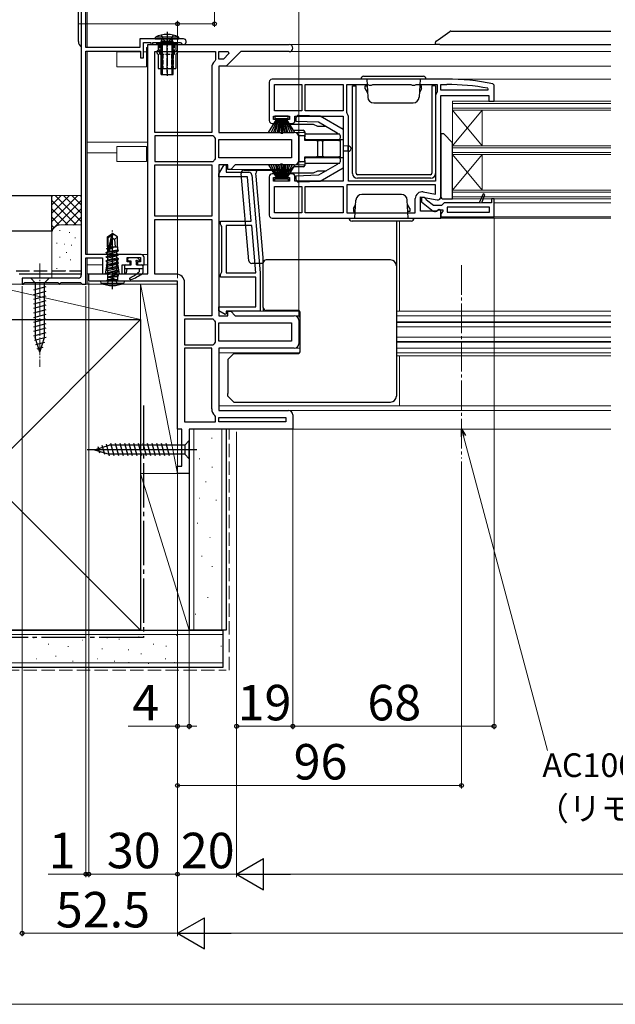
# Model space of a CAD drawing. Extents: x 0 to 1050, y 0 to 1564.
# Drawn here: x 215 to 416, y 0 to 333 of the extents above; entities that cross this region are included whole.
import ezdxf

# ---------------------------------------------------------------- set-up
doc = ezdxf.new("R2010")
doc.units = 0
doc.linetypes.add('YCENTER_1', pattern=[13, 10, -1, 1, -1])
doc.linetypes.add('YHIDDEN_1', pattern=[4, 3, -1])
for name, color, linetype, lineweight in [('YKK_11', 7, 'CONTINUOUS', 30), ('YKK_12', 2, 'CONTINUOUS', 13), ('YKK_13', 4, 'CONTINUOUS', 30), ('YKK_D', 6, 'CONTINUOUS', 13), ('YKK_ZWAK', 7, 'CONTINUOUS', 30), ('YSS_K', 3, 'CONTINUOUS', 13), ('YSS_KE', 3, 'CONTINUOUS', 30)]:
    doc.layers.add(name, color=color, linetype=linetype, lineweight=lineweight)
doc.styles.add('text-b', font='txt.shx', dxfattribs={"bigfont": 'extfont2.shx'})

msp = doc.modelspace()

# ---------------------------------------------------------------- linework, layer by layer
at = {"layer": 'YKK_11', "linetype": 'ByBlock', "lineweight": -2, "ltscale": 0.5}
for p, q in [((236, 356.5), (236, 246.5)), ((237.5, 323.5), (237.5, 340.3)), ((270.55, 326.4), (255.8, 326.4)), ((255.8, 326.4), (255.8, 323.5)), ((255.8, 323.5), (237.5, 323.5)), ((257, 320), (257, 325.2)), ((257, 325.2), (259.5, 325.2)), ((258.5, 247), (258.5, 324.5)), ((258.5, 324.5), (306.3, 324.5)), ((259.5, 325.2), (259.5, 324.5)), ((259.5, 324.5), (260.2, 324.5)), ((260.2, 324.5), (260.2, 325.2)), ((260.2, 325.2), (269.43, 325.2)), ((269.43, 325.2), (269.7, 325.03)), ((237.5, 253.5), (237.5, 322.3)), ((237.5, 322.3), (256, 322.3)), ((256, 322.3), (256, 320)), ((256, 320), (257, 320)), ((260.9, 294.8), (260.9, 322.1)), ((260.9, 322.1), (281.3, 322.1)), ((281.3, 322.1), (281.3, 319.29)), ((282.5, 322.1), (285.63, 322.1)), ((282.5, 319.6), (282.5, 322.1)), ((284.01, 319.6), (282.5, 319.6)), ((285.89, 321.48), (284.01, 319.6)), ((289.9, 322.1), (285, 317.2)), ((285.63, 322.1), (285.89, 321.48)), ((306.3, 322.1), (289.9, 322.1)), ((280.1, 316.7), (280.1, 294.8)), ((281.3, 319.29), (281.12, 318.91)), ((285, 317.2), (282.5, 317.2)), ((282.5, 317.2), (282.5, 294.8)), ((299.5, 311.8), (299.5, 298.8)), ((359.5, 312.8), (300.5, 312.8)), ((301.3, 311), (310.5, 311)), ((301.3, 302.1), (301.3, 311)), ((310.5, 311), (310.5, 302.1)), ((311.7, 311), (324.5, 311)), ((311.7, 302.1), (311.7, 311)), ((324.5, 311), (324.5, 302.1)), ((325.7, 301.53), (325.7, 311)), ((325.7, 311), (332.83, 311)), ((332.83, 311), (333.27, 310.75)), ((333.27, 310.75), (334.13, 310.75)), ((334.13, 310.75), (334.57, 311)), ((334.57, 311), (347.43, 311)), ((347.43, 311), (347.87, 310.75)), ((347.87, 310.75), (348.73, 310.75)), ((348.73, 310.75), (349.17, 311)), ((349.17, 311), (356.3, 311)), ((356.3, 311), (356.3, 308.53)), ((357.5, 309.1), (357.5, 311)), ((357.5, 311), (359.5, 311)), ((373.45, 309.69), (373.39, 309.1)), ((375.5, 310.71), (375.1, 311.2)), ((375.5, 305.3), (375.5, 310.71)), ((355.7, 306.8), (355.7, 278.3)), ((356.3, 308.53), (356.19, 308.22)), ((373.39, 309.1), (357.5, 309.1)), ((357.5, 273), (357.5, 307.3)), ((357.5, 307.3), (373.7, 307.3)), ((373.7, 307.3), (373.7, 305.3)), ((373.7, 305.3), (375.5, 305.3)), ((301, 299.1), (301, 300.3)), ((301, 300.3), (306.4, 300.3)), ((310.5, 302.1), (301.3, 302.1)), ((306.4, 300.3), (306.4, 299.1)), ((308.2, 298.8), (308.2, 300.3)), ((308.2, 300.3), (324.5, 300.3)), ((324.5, 302.1), (311.7, 302.1)), ((324.5, 300.3), (324.5, 278.3)), ((325.81, 301.22), (325.7, 301.53)), ((326.3, 278.3), (326.3, 299.8)), ((300.5, 297.8), (302.2, 297.8)), ((302.2, 299.1), (301, 299.1)), ((302.2, 297.8), (302.2, 299.1)), ((306.4, 299.1), (305.2, 299.1)), ((305.2, 299.1), (305.2, 297.8)), ((305.2, 297.8), (307.2, 297.8)), ((280.1, 294.8), (260.9, 294.8)), ((280.41, 293.6), (260.9, 293.6)), ((260.9, 293.6), (260.9, 285)), ((280.79, 293.42), (280.41, 293.6)), ((281.3, 292.71), (281.12, 293.09)), ((282.5, 294.8), (308, 294.8)), ((309.5, 293.3), (309.5, 285.3)), ((281.3, 285.89), (281.3, 292.71)), ((282.5, 292.4), (307.1, 292.4)), ((282.5, 286.2), (282.5, 292.4)), ((307.1, 292.4), (307.1, 286.2)), ((260.9, 285), (280.41, 285)), ((260.9, 266.5), (260.9, 283.8)), ((260.9, 283.8), (280.1, 283.8)), ((280.1, 283.8), (280.1, 266.5)), ((280.41, 285), (280.79, 285.18)), ((281.12, 285.51), (281.3, 285.89)), ((307.1, 286.2), (282.5, 286.2)), ((282.5, 280.83), (284.25, 283.87)), ((285.5, 283.8), (282.5, 283.8)), ((282.5, 283.8), (282.5, 232.8)), ((284.25, 283.87), (285, 283.67)), ((285, 283.67), (285, 281.3)), ((285.5, 282.3), (285.5, 283.8)), ((288, 283.8), (286.5, 282.3)), ((308, 283.8), (288, 283.8)), ((282.5, 279.8), (282.5, 280.83)), ((292.15, 279.8), (282.5, 279.8)), ((285, 281.3), (292.61, 281.3)), ((286.5, 282.3), (285.5, 282.3)), ((293.46, 264.8), (292.15, 279.8)), ((293.61, 280.39), (296.5, 247.34)), ((299.5, 279.8), (299.5, 266.8)), ((302.2, 280.8), (300.5, 280.8)), ((302.2, 279.5), (302.2, 280.8)), ((307.2, 280.8), (305.2, 280.8)), ((305.2, 280.8), (305.2, 279.5)), ((308.2, 278.3), (308.2, 279.8)), ((301, 278.3), (301, 279.5)), ((301, 279.5), (302.2, 279.5)), ((306.4, 278.3), (301, 278.3)), ((301.3, 267.6), (301.3, 276.5)), ((301.3, 276.5), (310.5, 276.5)), ((305.2, 279.5), (306.4, 279.5)), ((306.4, 279.5), (306.4, 278.3)), ((324.5, 278.3), (308.2, 278.3)), ((310.5, 276.5), (310.5, 267.6)), ((311.7, 276.5), (324.5, 276.5)), ((311.7, 267.6), (311.7, 276.5)), ((324.5, 276.5), (324.5, 267.6)), ((355.7, 277.1), (325.7, 277.1)), ((325.7, 277.1), (325.7, 267.6)), ((355.7, 278.3), (326.3, 278.3)), ((355.7, 273.95), (355.7, 277.1)), ((350.7, 268.2), (350.7, 273.01)), ((350.7, 273.01), (356.33, 272.01)), ((351.6, 274.68), (355.7, 273.95)), ((371.88, 273.97), (370.5, 271)), ((371.38, 271), (372.35, 273.78)), ((372.35, 273.78), (371.88, 273.97)), ((348.9, 267.6), (348.9, 272.41)), ((352, 272.8), (351, 272.8)), ((351, 272.8), (351, 271.32)), ((351, 271.32), (354.98, 268.21)), ((352.5, 272.3), (352, 272.8)), ((352.69, 271.9), (352.5, 272.3)), ((355, 270.1), (352.69, 271.9)), ((357.7, 270.1), (355, 270.1)), ((358.2, 270.55), (357.7, 270.1)), ((358.7, 271), (358.2, 270.55)), ((370.5, 271), (358.7, 271)), ((374.7, 271), (371.38, 271)), ((375.5, 272.3), (374.7, 272.3)), ((374.7, 272.3), (374.7, 271)), ((375.5, 266.3), (375.5, 272.3)), ((280.1, 266.5), (260.9, 266.5)), ((310.5, 267.6), (301.3, 267.6)), ((324.5, 267.6), (311.7, 267.6)), ((325.7, 267.6), (348.9, 267.6)), ((356.06, 268.2), (350.7, 268.2)), ((356.92, 268.74), (356.06, 268.2)), ((356.4, 268.4), (356.8, 268.6)), ((356.8, 268.6), (358.2, 268.6)), ((357.5, 268.42), (356.92, 268.74)), ((357.5, 265.8), (357.5, 268.42)), ((357.94, 267.8), (357.5, 267.3)), ((357.5, 267.3), (357.5, 266.3)), ((358.2, 268.09), (357.94, 267.8)), ((358.2, 268.6), (358.2, 268.09)), ((374, 269.5), (359.7, 269.5)), ((359.7, 269.5), (359.7, 267.8)), ((359.7, 267.8), (374, 267.8)), ((374, 267.8), (374, 269.5)), ((260.9, 246.9), (260.9, 265.3)), ((260.9, 265.3), (280.1, 265.3)), ((280.1, 265.3), (280.1, 232.8)), ((283, 263.8), (283, 264.8)), ((283, 264.8), (293.46, 264.8)), ((283.25, 263.37), (283, 263.8)), ((283.5, 262.93), (283.25, 263.37)), ((293.59, 263.3), (285, 263.3)), ((285, 263.3), (285, 247.3)), ((294.99, 247.3), (293.59, 263.3)), ((300.5, 265.8), (357.5, 265.8)), ((357.5, 266.3), (375.5, 266.3)), ((283.5, 247.67), (283.5, 262.93)), ((256.2, 253.5), (237.5, 253.5)), ((237.5, 243.5), (237.5, 252.4)), ((237.5, 252.4), (243.2, 252.4)), ((243.2, 252.4), (243.2, 247)), ((244.19, 247), (244.75, 250.2)), ((244.75, 251.56), (246.5, 252.2)), ((244.75, 250.2), (244.75, 251.56)), ((246.5, 252.2), (248.25, 251.56)), ((248.25, 251.56), (248.25, 250.2)), ((248.25, 250.2), (248.81, 247)), ((249.8, 247), (249.8, 250)), ((249.8, 250), (252.5, 250)), ((251.5, 251), (251.5, 252.5)), ((251.5, 252.5), (256, 252.5)), ((252.5, 251), (251.5, 251)), ((252.5, 250), (252.5, 251)), ((256, 251), (255, 251)), ((255, 251), (255, 250)), ((255, 250), (257.2, 250)), ((256, 252.5), (256, 251)), ((257.2, 250), (257.2, 252.5)), ((238.5, 244.5), (238.5, 247)), ((238.5, 247), (258.5, 247)), ((243.2, 247), (244.19, 247)), ((248.81, 247), (249.8, 247)), ((268, 246.9), (260.9, 246.9)), ((283, 246.8), (283.25, 247.23)), ((283, 245.8), (283, 246.8)), ((283.25, 247.23), (283.5, 247.67)), ((285, 247.3), (294.99, 247.3)), ((296.5, 247.26), (296.5, 234.3)), ((235, 245.5), (216, 245.5)), ((216, 245.5), (216, 243.5)), ((216, 243.5), (216.4, 243.5)), ((216.4, 243.5), (216.7, 243.8)), ((216.7, 243.8), (216.9, 244)), ((216.9, 244), (228.1, 244)), ((228.1, 244), (228.3, 243.8)), ((228.3, 243.8), (228.6, 243.5)), ((228.6, 243.5), (228.7, 243.5)), ((228.7, 243.5), (229, 243.8)), ((229, 243.8), (229.2, 244)), ((229.2, 244), (235.8, 244)), ((235.8, 244), (236, 243.8)), ((236, 243.8), (236.3, 243.5)), ((236.3, 243.5), (237.5, 243.5)), ((268.5, 244.5), (238.5, 244.5)), ((268.5, 194.5), (268.5, 244.5)), ((270.9, 232.8), (270.9, 244)), ((295, 245.8), (283, 245.8)), ((295, 235.8), (295, 245.8)), ((282.5, 234.52), (282.5, 235.8)), ((282.5, 235.8), (295, 235.8)), ((284.66, 233.28), (282.5, 234.52)), ((285, 233.47), (284.66, 233.28)), ((296.5, 234.3), (285, 234.3)), ((285, 234.3), (285, 233.47)), ((285.5, 232.8), (285.5, 234.3)), ((285.5, 234.3), (286.5, 234.3)), ((286.5, 234.3), (288, 232.8)), ((280.1, 232.8), (270.9, 232.8)), ((280.41, 231.6), (270.9, 231.6)), ((270.9, 231.6), (270.9, 223)), ((280.79, 231.42), (280.41, 231.6)), ((281.3, 230.71), (281.12, 231.09)), ((281.3, 223.89), (281.3, 230.71)), ((282.5, 232.8), (285.5, 232.8)), ((282.5, 230.4), (307.1, 230.4)), ((282.5, 224.2), (282.5, 230.4)), ((288, 232.8), (308, 232.8)), ((307.1, 230.4), (307.1, 224.2)), ((309.5, 231.3), (309.5, 223.3)), ((280.41, 223), (280.79, 223.18)), ((281.12, 223.51), (281.3, 223.89)), ((307.1, 224.2), (282.5, 224.2)), ((270.9, 223), (280.41, 223)), ((270.9, 221.8), (270.9, 196.9)), ((280.1, 221.8), (270.9, 221.8)), ((280.1, 201.3), (280.1, 221.8)), ((308, 221.8), (282.5, 221.8)), ((282.5, 221.8), (282.5, 200.8)), ((282.5, 200.8), (306, 200.8)), ((270.9, 196.9), (281.3, 196.9)), ((281.3, 198.71), (281.12, 199.09)), ((281.3, 196.9), (281.3, 198.71)), ((282.5, 198.4), (305.1, 198.4)), ((282.5, 196.9), (282.5, 198.4)), ((305.1, 196.9), (282.5, 196.9)), ((305.1, 198.4), (305.1, 196.9)), ((307.5, 199.3), (307.5, 194.5)), ((270, 194.5), (268.5, 194.5)), ((270, 182), (270, 194.5)), ((307.5, 194.5), (272.5, 194.5)), ((272.5, 194.5), (272.5, 179.5)), ((268.5, 179.5), (268.5, 182)), ((268.5, 182), (270, 182)), ((272.5, 179.5), (268.5, 179.5))]:
    msp.add_line(p, q, dxfattribs=at)
for centre, radius, start, end in [((270.55, 325.45), 0.95, 206.1039, 90), ((306.3, 323.3), 1.2, 270, 90), ((283, 316.7), 2.9, 130.3202, 180), ((300.5, 311.8), 1, 90, 180), ((359.5, 235.8), 77, 78.3101, 90), ((359.5, 235.8), 75.2, 79.3095, 90), ((358, 306.8), 2.3, 141.7868, 180), ((324, 299.8), 2.3, 0, 38.2132), ((300.5, 298.8), 1, 180, 270), ((307.2, 298.8), 1, 270, 360), ((283, 295.3), 2.9, 220.3202, 229.6798), ((308, 293.3), 1.5, 0, 90), ((283, 283.3), 2.9, 130.3202, 139.6798), ((308, 285.3), 1.5, 270, 360), ((292.61, 280.3), 1, 5, 90), ((300.5, 279.8), 1, 90, 180), ((307.2, 279.8), 1, 0, 90), ((351.2, 272.41), 2.3, 80, 180), ((356.5, 273), 1, 260, 0), ((300.5, 266.8), 1, 180, 270), ((355.6, 269), 1, 232, 323.1301), ((256.2, 252.5), 1, 0, 90), ((235, 246.5), 1, 270, 360), ((268, 244), 2.9, 0, 90), ((295.5, 247.26), 1, 359.9998, 4.9998), ((283, 233.3), 2.9, 220.3202, 229.6798), ((308, 231.3), 1.5, 0, 90), ((283, 221.3), 2.9, 130.3202, 139.6798), ((308, 223.3), 1.5, 270, 360), ((283, 201.3), 2.9, 180, 229.6798), ((306, 199.3), 1.5, 0, 90)]:
    msp.add_arc(centre, radius, start, end, dxfattribs=at)
at = {"layer": 'YKK_12'}
for p, q in [((238, 340), (238, 323.5)), ((258.5, 323.5), (258, 323.5)), ((306.3, 324.5), (415, 324.5)), ((238, 322.3), (238, 253.5)), ((248, 322), (256, 322)), ((258, 322), (257, 322)), ((258.5, 319.9), (258, 319.9)), ((306.3, 322.1), (415, 322.1)), ((284.79, 317.2), (415, 317.2)), ((345.5, 312.8), (415, 312.8)), ((361.5, 272.3), (361.5, 305.3)), ((361.5, 305.3), (415, 305.3)), ((361.5, 304.6), (415, 304.6)), ((361.5, 303), (415, 303)), ((361.5, 302.3), (415, 302.3)), ((371.5, 302.3), (361.5, 290.3)), ((361.5, 302.3), (371.5, 290.3)), ((371.5, 290.3), (371.5, 302.3)), ((308, 294.8), (311.5, 294.8)), ((258.5, 291.5), (238, 291.5)), ((248, 290), (258, 290)), ((361.5, 290.3), (415, 290.3)), ((248, 287.9), (238, 287.9)), ((258.5, 287.9), (258, 287.9)), ((361.5, 289.6), (415, 289.6)), ((361.5, 288), (415, 288)), ((361.5, 287.3), (415, 287.3)), ((371.5, 287.3), (361.5, 275.3)), ((361.5, 287.3), (371.5, 275.3)), ((371.5, 275.3), (371.5, 287.3)), ((308, 283.8), (311.5, 283.8)), ((286.29, 282.3), (306.97, 282.3)), ((361.5, 275.3), (415, 275.3)), ((361.5, 274.6), (415, 274.6)), ((361.5, 273), (415, 273)), ((361.5, 272.3), (415, 272.3)), ((366.9, 271), (371.38, 271)), ((373.9, 271), (374.7, 271)), ((375.5, 271), (415, 271)), ((343.5, 264.8), (343.5, 234.3)), ((357, 265.8), (415, 265.8)), ((360, 266.3), (415, 266.3)), ((258.5, 253.5), (256.2, 253.5)), ((238, 252.4), (238, 243.5)), ((243.2, 250), (238, 250)), ((248.28, 250), (244.72, 250)), ((252.7, 250), (250.2, 250)), ((258.5, 250), (254.8, 250)), ((239, 247), (238, 247)), ((268.5, 243.5), (238, 243.5)), ((296, 234.3), (309.71, 234.3)), ((342.5, 234.3), (415, 234.3)), ((308, 232.8), (310, 232.8)), ((309.47, 230.7), (310, 230.7)), ((342.5, 232.8), (415, 232.8)), ((342.5, 230.7), (415, 230.7)), ((342.5, 230.55), (415, 230.55)), ((309.5, 229.45), (310, 229.45)), ((342.5, 229), (415, 229)), ((309.5, 225.15), (310, 225.15)), ((309.5, 223.9), (310, 223.9)), ((342.5, 225.6), (415, 225.6)), ((342.5, 224.05), (415, 224.05)), ((342.5, 223.9), (415, 223.9)), ((282.5, 220.3), (309.71, 220.3)), ((308, 221.8), (310, 221.8)), ((342.5, 221.8), (415, 221.8)), ((342.5, 220.3), (415, 220.3)), ((342.5, 219.3), (415, 219.3)), ((343.5, 219.3), (343.5, 202.3)), ((282.5, 202.3), (415, 202.3)), ((306, 200.8), (415, 200.8)), ((307, 194.5), (415, 194.5))]:
    msp.add_line(p, q, dxfattribs=at)
at = {"layer": 'YKK_12', "ltscale": 0.5}
for p, q in [((258, 317), (258, 323.5)), ((248, 317), (248, 322)), ((248, 317), (258, 317)), ((248, 285), (248, 290)), ((258, 285), (258, 290)), ((248, 285), (258, 285))]:
    msp.add_line(p, q, dxfattribs=at)
at = {"layer": 'YKK_12', "linetype": 'YCENTER_1'}
msp.add_line((364.5, 249.93), (364.5, 184.49), dxfattribs=at)
at = {"layer": 'YKK_13'}
for p, q in [((235, 325.5), (235, 376.5)), ((356.57, 326.1), (360.57, 328.91)), ((360.86, 329), (415, 329)), ((261.5, 325), (268.5, 325)), ((261.5, 324.79), (261.5, 325)), ((261.5, 324.79), (262, 324.5)), ((262, 324.5), (262, 322.5)), ((262, 324.5), (268, 324.5)), ((263.38, 325.4), (263.27, 326.23)), ((263.38, 325.4), (263.38, 314.4)), ((266.62, 325.4), (266.73, 326.23)), ((266.62, 325.4), (266.62, 314.4)), ((268.5, 324.79), (268, 324.5)), ((268, 324.5), (268, 322.5)), ((268.5, 324.79), (268.5, 325)), ((355.7, 324.5), (355.71, 325.24)), ((357.2, 324.5), (355.7, 324.5)), ((355.93, 325.65), (356.57, 326.1)), ((357.2, 324.5), (415, 324.5)), ((261.5, 322), (261.5, 321.8)), ((262, 321.3), (262, 316.4)), ((268, 321.3), (268, 316.4)), ((268.5, 322), (268.5, 321.8)), ((262, 316.4), (268, 316.4)), ((327.7, 280.9), (327.7, 310.5)), ((327.7, 310.5), (328.9, 310.5)), ((328.9, 281), (328.9, 310.5)), ((355.7, 310.5), (354.5, 310.5)), ((354.5, 310.5), (354.5, 281)), ((355.7, 310.5), (355.7, 280.9)), ((316.71, 300.3), (309.5, 300.55)), ((324.5, 295.8), (316.71, 300.3)), ((306.5, 297), (307.35, 295.72)), ((314.5, 297.5), (307, 297.5)), ((308.5, 299.55), (308.5, 298.58)), ((308.5, 298.58), (316.14, 298.32)), ((316, 296.8), (314.5, 297.5)), ((318.77, 296.8), (316, 296.8)), ((316.14, 298.32), (322.5, 294.64)), ((307.77, 295.5), (311, 295.5)), ((309.5, 285.33), (309.5, 293.27)), ((309.99, 293.77), (311.5, 293.8)), ((311.5, 295), (311.5, 293.8)), ((311.5, 293.8), (311.5, 293.3)), ((311.5, 292.8), (311.5, 293.8)), ((311.5, 292.05), (311.5, 293.3)), ((312, 294.3), (315.64, 294.3)), ((315.64, 294.3), (323, 294.3)), ((322.5, 294.64), (322.5, 294.3)), ((323.5, 293.8), (323.5, 292.8)), ((324.5, 296), (323.87, 296.17)), ((324.5, 295.8), (324.5, 296)), ((324.5, 295.8), (324.5, 292.3)), ((358.5, 294.3), (357.5, 294.3)), ((357.5, 294.3), (357.5, 273.3)), ((361.5, 291.3), (358.5, 294.3)), ((311.5, 292.8), (311.5, 292.05)), ((315.5, 292.05), (311.5, 292.05)), ((315.64, 292.3), (312, 292.3)), ((315.5, 292.05), (316, 292.05)), ((323, 292.3), (315.64, 292.3)), ((316, 286.55), (316, 292.05)), ((316, 292.05), (316.5, 292.05)), ((317, 292.05), (316.5, 292.05)), ((317, 292.05), (317.5, 292.05)), ((317.5, 292.05), (317.5, 286.55)), ((317.5, 292.05), (318, 292.05)), ((323, 292.05), (318, 292.05)), ((324.5, 292.3), (323, 292.3)), ((323, 292.05), (323.5, 292.05)), ((323.5, 292.05), (323.5, 286.55)), ((324.5, 292.3), (324.5, 292)), ((324.5, 292), (324.5, 286.6)), ((326.2, 290.19), (324.5, 290.2)), ((326.2, 288.41), (326.2, 290.19)), ((326.2, 290.19), (326.21, 290.19)), ((361.5, 272.3), (361.5, 291.3)), ((311.5, 286.55), (315.5, 286.55)), ((311.5, 285.3), (311.5, 286.55)), ((311.5, 286.55), (311.5, 285.8)), ((312, 286.3), (315.64, 286.3)), ((316, 286.55), (315.5, 286.55)), ((315.64, 286.3), (323, 286.3)), ((316.5, 286.55), (316, 286.55)), ((317, 286.55), (316.5, 286.55)), ((317.5, 286.55), (317, 286.55)), ((318, 286.55), (317.5, 286.55)), ((318, 286.55), (323, 286.55)), ((323.5, 286.55), (323, 286.55)), ((323, 286.3), (324.5, 286.3)), ((326.2, 288.41), (324.5, 288.4)), ((324.5, 286.6), (324.5, 286.3)), ((324.5, 286.3), (324.5, 282.8)), ((326.21, 288.41), (326.2, 288.41)), ((311, 283.1), (307.77, 283.1)), ((311.5, 284.8), (309.99, 284.83)), ((311.5, 284.8), (311.5, 285.8)), ((311.5, 285.3), (311.5, 284.8)), ((311.5, 284.8), (311.5, 283.6)), ((315.64, 284.3), (312, 284.3)), ((323, 284.3), (315.64, 284.3)), ((322.5, 283.95), (316.14, 280.28)), ((322.5, 284.3), (322.5, 283.95)), ((323.5, 285.8), (323.5, 284.8)), ((292.58, 251.41), (290, 280.91)), ((291, 282), (296, 282)), ((294, 282), (294, 282.3)), ((295.08, 280), (295, 280.91)), ((297.26, 255.15), (295.08, 280)), ((296, 282), (306.77, 282)), ((307.35, 282.88), (306.5, 281.6)), ((307, 281.1), (314.5, 281.1)), ((316.14, 280.28), (308.5, 280.01)), ((308.5, 280.01), (308.5, 279.05)), ((314.5, 281.1), (316, 281.8)), ((316, 281.8), (318.77, 281.8)), ((316.71, 278.3), (324.5, 282.8)), ((323.87, 282.43), (324.5, 282.6)), ((324.5, 282.6), (324.5, 282.8)), ((354, 280.5), (329.4, 280.5)), ((309.5, 278.05), (316.71, 278.3)), ((354.1, 279.3), (329.3, 279.3)), ((358.5, 272.3), (361.5, 272.3)), ((342.5, 264.8), (342.5, 255.15)), ((297.5, 252.38), (297.26, 255.15)), ((342.5, 255.15), (342.5, 249.68)), ((250.6, 249.7), (250.6, 247.3)), ((250.9, 250), (252.8, 250)), ((251.7, 251.6), (251.7, 252.1)), ((254.86, 252.4), (252, 252.4)), ((252.8, 251.3), (252, 251.3)), ((252.8, 250), (252.8, 251.3)), ((254.7, 250), (254.7, 250.84)), ((254.7, 250), (256.5, 250)), ((255.74, 251.64), (255.07, 252.31)), ((255.6, 251.3), (255.16, 251.3)), ((256.8, 249.7), (256.8, 247.35)), ((297.5, 250.5), (293.58, 250.5)), ((297.5, 250.68), (297.5, 252.4)), ((297.5, 252.4), (297.5, 252.38)), ((297.5, 250.15), (297.5, 250.68)), ((297.5, 249.43), (297.5, 250.15)), ((340.5, 251.68), (298.5, 251.68)), ((342.5, 249.68), (342.5, 249.15)), ((250.6, 248.8), (256.8, 248.8)), ((251.4, 248.8), (251.2, 247.26)), ((255.6, 248.8), (255.6, 247.7)), ((297.5, 235.6), (297.5, 249.43)), ((342.5, 249.15), (342.5, 206.45)), ((297.5, 235.6), (297.5, 234.3)), ((309, 234.6), (298.5, 234.6)), ((308.5, 234.3), (308.5, 234.6)), ((310, 221), (310, 233.6)), ((286.95, 219.45), (287.5, 220)), ((287.5, 220), (309, 220)), ((286.95, 219.45), (285.5, 218)), ((285.5, 218), (285.5, 206.53)), ((285.5, 205.6), (285.5, 206.53)), ((342.5, 206.45), (342.5, 205.6)), ((287.5, 203.6), (285.5, 205.6)), ((287.5, 203.6), (294, 203.6)), ((294, 203.6), (340.5, 203.6)), ((272.5, 190.6), (270.95, 189.05)), ((272.5, 184.4), (272.5, 190.6)), ((275, 187.5), (238, 187.5)), ((240.5, 187.5), (245.42, 189.05)), ((240.5, 187.5), (245.42, 189.05)), ((240.5, 187.5), (245.42, 185.95)), ((242.2, 186.39), (241.65, 188.44)), ((243.89, 185.85), (243.08, 188.89)), ((245.57, 185.4), (244.51, 189.34)), ((270.95, 189.05), (245.42, 189.05)), ((247.12, 185.4), (245.99, 189.6)), ((248.67, 185.4), (247.55, 189.6)), ((250.23, 185.4), (249.1, 189.6)), ((251.78, 185.4), (250.65, 189.6)), ((253.33, 185.4), (252.21, 189.6)), ((254.88, 185.4), (253.76, 189.6)), ((256.44, 185.4), (255.31, 189.6)), ((257.99, 185.4), (256.86, 189.6)), ((259.54, 185.4), (258.42, 189.6)), ((261.1, 185.4), (259.97, 189.6)), ((262.65, 185.4), (261.52, 189.6)), ((264.2, 185.4), (263.08, 189.6)), ((265.75, 185.4), (264.63, 189.6)), ((270.95, 189.05), (270.95, 185.95)), ((270.95, 185.95), (245.42, 185.95)), ((272.5, 184.4), (270.95, 185.95))]:
    msp.add_line(p, q, dxfattribs=at)
at = {"layer": 'YKK_13', "ltscale": 0.5}
for p, q in [((261, 326.4), (261.06, 327.04)), ((261, 326.4), (269, 326.4)), ((268.94, 327.04), (261.06, 327.04)), ((269, 326.4), (268.94, 327.04)), ((263, 325.4), (263.26, 326.13)), ((263, 314.4), (263, 325.4)), ((267, 325.4), (263, 325.4)), ((267, 325.4), (266.74, 326.13)), ((267, 314.4), (267, 325.4)), ((267, 325.27), (267, 325.18)), ((263, 314.4), (267, 314.4)), ((331.5, 313.8), (351.5, 313.8)), ((352.5, 312.8), (330.5, 312.8)), ((332, 309.6), (332, 310.5)), ((332, 309.5), (332, 310.5)), ((332, 310.5), (332.62, 310.5)), ((332.5, 312.8), (332.82, 306.69)), ((350.5, 312.8), (350.18, 306.69)), ((351, 310.5), (350.38, 310.5)), ((351, 309.5), (351, 310.5)), ((332, 309.5), (332.74, 308.22)), ((351, 309.5), (350.26, 308.22)), ((334.82, 304.8), (348.18, 304.8)), ((301.45, 300.3), (301.45, 299.5)), ((305.95, 300.3), (301.45, 300.3)), ((305.95, 299.5), (305.95, 300.3)), ((299.23, 294.8), (302.2, 299.5)), ((302.4, 299.5), (300.14, 294.8)), ((302.6, 299.5), (300.94, 294.8)), ((301.45, 299.5), (305.95, 299.5)), ((301.61, 294.8), (302.8, 299.5)), ((303, 299.5), (302.17, 294.8)), ((302.61, 294.8), (303.2, 299.5)), ((303.4, 299.5), (302.92, 294.8)), ((303.5, 299.5), (303.5, 294.3)), ((303.9, 299.5), (303.9, 294.3)), ((304, 299.5), (304.48, 294.8)), ((304.79, 294.8), (304.2, 299.5)), ((304.4, 299.5), (305.23, 294.8)), ((305.79, 294.8), (304.6, 299.5)), ((304.8, 299.5), (306.46, 294.8)), ((305, 299.5), (307.26, 294.8)), ((308.17, 294.8), (305.2, 299.5)), ((299.23, 283.8), (302.2, 279.1)), ((302.4, 279.1), (300.14, 283.8)), ((302.6, 279.1), (300.94, 283.8)), ((301.61, 283.8), (302.8, 279.1)), ((303, 279.1), (302.17, 283.8)), ((302.61, 283.8), (303.2, 279.1)), ((303.4, 279.1), (302.92, 283.8)), ((303.5, 279.1), (303.5, 284.3)), ((303.9, 279.1), (303.9, 284.3)), ((304, 279.1), (304.48, 283.8)), ((304.79, 283.8), (304.2, 279.1)), ((304.4, 279.1), (305.23, 283.8)), ((305.79, 283.8), (304.6, 279.1)), ((304.8, 279.1), (306.46, 283.8)), ((305, 279.1), (307.26, 283.8)), ((308.17, 283.8), (305.2, 279.1)), ((301.45, 278.3), (301.45, 279.1)), ((301.45, 279.1), (305.95, 279.1)), ((305.95, 278.3), (301.45, 278.3)), ((305.95, 279.1), (305.95, 278.3)), ((344.18, 273.8), (330.82, 273.8)), ((328, 269.1), (328.74, 270.38)), ((328.5, 265.8), (328.82, 271.9)), ((346.5, 265.8), (346.18, 271.9)), ((347, 269.1), (346.26, 270.38)), ((328, 269.1), (328, 268.1)), ((328, 268.1), (328.62, 268.1)), ((347, 268.1), (346.38, 268.1)), ((347, 269.1), (347, 268.1)), ((347, 269), (347, 268.1)), ((326.5, 265.8), (348.5, 265.8)), ((347.5, 264.8), (327.5, 264.8)), ((244.8, 259.45), (246.35, 260.5)), ((245.1, 259.29), (246.35, 260.14)), ((245.16, 254.89), (246.35, 260.14)), ((246.65, 260.5), (246.35, 260.5)), ((246.35, 260.14), (246.35, 260.5)), ((246.5, 258.99), (246.65, 260.5)), ((246.5, 258.99), (246.5, 260.5)), ((248.2, 259.45), (246.65, 260.5)), ((244.8, 256.1), (244.8, 259.45)), ((244.8, 259.45), (245.1, 259.29)), ((245.1, 255.05), (245.1, 259.29)), ((245.59, 254.99), (246.5, 258.99)), ((246.5, 259.1), (247.2, 258.6)), ((247.2, 258.6), (248.2, 259.45)), ((247.2, 258.6), (247.45, 256.1)), ((248.2, 256.1), (248.2, 259.45)), ((244.4, 254.15), (248.6, 254.85)), ((248.6, 254.75), (244.4, 254.05)), ((244.4, 254.15), (244.95, 254.47)), ((244.4, 254.05), (244.4, 254.15)), ((244.4, 254.05), (244.95, 253.73)), ((244.4, 252.75), (248.6, 253.45)), ((248.6, 253.35), (244.4, 252.65)), ((244.4, 252.75), (244.95, 253.07)), ((244.6, 255.55), (244.82, 255.68)), ((244.6, 255.55), (245.1, 255.63)), ((244.6, 255.45), (244.6, 255.55)), ((245.1, 255.53), (244.6, 255.45)), ((244.6, 255.45), (244.95, 255.25)), ((244.8, 256.1), (245.1, 256.1)), ((244.82, 256.1), (244.82, 255.68)), ((244.82, 255.68), (245.1, 255.71)), ((244.95, 255.25), (245.1, 255.29)), ((244.95, 254.47), (244.95, 255.25)), ((244.95, 254.47), (248.18, 255.09)), ((244.95, 253.73), (248.05, 254.43)), ((244.95, 253.07), (244.95, 253.73)), ((244.95, 253.07), (246.5, 253.42)), ((244.95, 252.33), (248.05, 253.03)), ((245.7, 255.48), (246.8, 255.82)), ((246.8, 255.82), (245.74, 255.64)), ((245.76, 255.74), (246.8, 255.92)), ((245.77, 255.79), (246.8, 255.92)), ((245.96, 256.1), (248.2, 256.1)), ((246.5, 253.42), (248.05, 253.77)), ((246.8, 255.82), (246.8, 255.92)), ((248.6, 254.75), (248.05, 254.43)), ((248.05, 253.77), (248.05, 254.43)), ((248.6, 253.45), (248.05, 253.77)), ((248.6, 253.35), (248.05, 253.03)), ((248.05, 252.37), (248.05, 253.03)), ((248.18, 256.1), (248.18, 255.09)), ((248.6, 254.85), (248.18, 255.09)), ((248.6, 254.75), (248.6, 254.85)), ((248.6, 253.35), (248.6, 253.45)), ((244.4, 252.65), (244.4, 252.75)), ((244.4, 252.65), (244.95, 252.33)), ((244.4, 251.35), (248.6, 252.05)), ((248.6, 251.95), (244.4, 251.25)), ((244.4, 251.35), (244.95, 251.67)), ((244.4, 251.25), (244.4, 251.35)), ((244.4, 251.25), (244.95, 250.93)), ((244.4, 249.95), (248.6, 250.65)), ((248.6, 250.55), (244.4, 249.85)), ((244.4, 249.95), (244.95, 250.27)), ((244.4, 249.85), (244.4, 249.95)), ((244.4, 249.85), (244.95, 249.53)), ((244.95, 251.67), (244.95, 252.33)), ((244.95, 251.67), (246.5, 252.02)), ((244.95, 250.93), (248.05, 251.63)), ((244.95, 250.27), (244.95, 250.93)), ((244.95, 250.27), (246.5, 250.62)), ((244.95, 249.53), (248.05, 250.23)), ((246.5, 252.02), (248.05, 252.37)), ((246.5, 250.62), (248.05, 250.97)), ((248.6, 252.05), (248.05, 252.37)), ((248.6, 251.95), (248.05, 251.63)), ((248.05, 250.97), (248.05, 251.63)), ((248.6, 250.65), (248.05, 250.97)), ((248.6, 250.55), (248.05, 250.23)), ((248.05, 249.57), (248.05, 250.23)), ((248.6, 251.95), (248.6, 252.05)), ((248.6, 250.55), (248.6, 250.65)), ((244.4, 248.55), (248.6, 249.25)), ((248.6, 249.15), (244.4, 248.45)), ((244.4, 248.55), (244.95, 248.87)), ((244.4, 248.45), (244.4, 248.55)), ((244.4, 248.45), (244.95, 248.13)), ((244.4, 247.15), (248.6, 247.85)), ((248.6, 247.75), (244.4, 247.05)), ((244.4, 247.15), (244.95, 247.47)), ((244.4, 247.05), (244.4, 247.15)), ((244.82, 246.7), (244.4, 247.05)), ((244.82, 246.7), (248.05, 247.43)), ((244.82, 246.7), (244.82, 244.9)), ((244.95, 248.87), (244.95, 249.53)), ((244.95, 248.87), (246.5, 249.22)), ((244.95, 248.13), (248.05, 248.83)), ((244.95, 248.13), (248.05, 248.83)), ((244.95, 247.47), (248.05, 248.17)), ((244.95, 247.47), (244.95, 248.13)), ((248.05, 246.77), (245, 245.85)), ((245, 245.85), (248.6, 246.45)), ((248.6, 246.35), (245, 245.75)), ((246.5, 249.22), (248.05, 249.57)), ((248.6, 249.25), (248.05, 249.57)), ((248.6, 249.15), (248.05, 248.83)), ((248.05, 248.17), (248.05, 248.83)), ((248.6, 247.85), (248.05, 248.17)), ((248.6, 247.75), (248.05, 247.43)), ((248.05, 246.77), (248.05, 247.43)), ((248.6, 246.45), (248.05, 246.77)), ((248.6, 246.35), (248.17, 246.04)), ((248.6, 249.15), (248.6, 249.25)), ((248.6, 247.75), (248.6, 247.85)), ((248.6, 246.35), (248.6, 246.45)), ((248.6, 246.35), (248.6, 246.45)), ((225.1, 245.5), (218.9, 245.5)), ((218.9, 245.5), (220.45, 243.95)), ((220.45, 243.95), (220.45, 225.42)), ((223.55, 243.95), (220.45, 243.95)), ((225.1, 245.5), (223.55, 243.95)), ((223.55, 225.42), (223.55, 243.95)), ((250.5, 244.5), (242.5, 244.5)), ((242.5, 244.5), (242.58, 243.85)), ((242.58, 243.85), (250.42, 243.85)), ((244.42, 244.5), (244.82, 244.9)), ((248.17, 244.9), (244.82, 244.9)), ((245, 245.75), (248.17, 246.04)), ((245, 245.75), (245, 245.85)), ((248.17, 246.04), (248.17, 244.9)), ((248.57, 244.5), (248.17, 244.9)), ((250.5, 244.5), (250.42, 243.85)), ((219.9, 241.52), (224.1, 242.65)), ((219.9, 239.97), (224.1, 241.1)), ((219.9, 238.42), (224.1, 239.54)), ((219.9, 236.86), (224.1, 237.99)), ((219.9, 235.31), (224.1, 236.44)), ((219.9, 233.76), (224.1, 234.88)), ((219.9, 232.21), (224.1, 233.33)), ((219.9, 230.65), (224.1, 231.78)), ((219.9, 229.1), (224.1, 230.22)), ((219.9, 227.55), (224.1, 228.67)), ((219.9, 225.99), (224.1, 227.12)), ((220.16, 224.51), (224.1, 225.57)), ((222, 220.5), (220.45, 225.42)), ((220.61, 223.08), (223.65, 223.89)), ((222, 220.5), (223.55, 225.42)), ((221.06, 221.65), (223.11, 222.2))]:
    msp.add_line(p, q, dxfattribs=at)
at = {"layer": 'YKK_13', "linetype": 'YHIDDEN_1'}
for p, q in [((263, 327.69), (263.85, 325.96)), ((267, 327.69), (266.14, 325.96)), ((263.85, 325.96), (265, 325.35)), ((266.14, 325.96), (265, 325.35))]:
    msp.add_line(p, q, dxfattribs=at)
at = {"layer": 'YKK_13', "linetype": 'YCENTER_1', "ltscale": 0.5}
for p, q in [((265, 328.82), (265, 313.89)), ((265, 315), (265, 326.39)), ((246.5, 241.84), (246.5, 261.64))]:
    msp.add_line(p, q, dxfattribs=at)
at = {"layer": 'YKK_13', "linetype": 'YHIDDEN_1', "ltscale": 0.5}
for p, q in [((262.5, 321.3), (262.5, 325)), ((267.5, 321.3), (267.5, 325)), ((262.5, 321.3), (267.5, 321.3)), ((263, 321.3), (263, 316.4)), ((263.5, 321.3), (263.5, 316.4)), ((266.5, 321.3), (266.5, 316.4)), ((267, 321.3), (267, 316.4)), ((244.5, 243.19), (245.35, 244.9)), ((245.35, 244.9), (246.5, 245.51)), ((247.64, 244.9), (246.5, 245.51)), ((248.5, 243.19), (247.64, 244.9))]:
    msp.add_line(p, q, dxfattribs=at)
at = {"layer": 'YKK_13', "linetype": 'YCENTER_1', "lineweight": 13, "ltscale": 0.5}
msp.add_line((222, 250.5), (222, 215.5), dxfattribs=at)
at = {"layer": 'YKK_13', "ltscale": 0.5}
for centre, radius, start, end in [((265, 318.4), 9.5, 65.4723, 114.5277), ((263.07, 326.2), 0.2, 340.5781, 90), ((266.93, 326.2), 0.2, 90, 199.4219), ((331.5, 312.8), 1, 90, 180), ((351.5, 312.8), 1, 0, 90), ((334.82, 306.8), 2, 183, 270), ((348.18, 306.8), 2, 270, 357), ((330.82, 271.8), 2, 90, 177), ((344.18, 271.8), 2, 3, 90), ((327.5, 265.8), 1, 180, 270), ((347.5, 265.8), 1, 270, 0), ((245.35, 255.05), 0.248, 180, 347.191), ((246.5, 252.5), 9.5, 245.618, 294.382)]:
    msp.add_arc(centre, radius, start, end, dxfattribs=at)
at = {"layer": 'YKK_13'}
for centre, radius, start, end in [((360.86, 328.5), 0.5, 90, 125.0862), ((237, 325.5), 2, 180, 180.0785), ((237, 325.5), 2, 180.0785, 240), ((356.21, 325.24), 0.5, 125.0862, 179), ((262, 322), 0.5, 90, 180), ((262, 321.8), 0.5, 180, 270), ((268, 322), 0.5, 0, 90), ((268, 321.8), 0.5, 270, 0), ((309.5, 299.55), 1, 90, 180), ((307, 297), 0.5, 90, 180), ((307.77, 296), 0.5, 213.6901, 270), ((310, 293.27), 0.5, 91, 180), ((311, 295), 0.5, 0, 90), ((312, 293.8), 0.5, 90, 180), ((323, 293.8), 0.5, 0, 90), ((312, 292.8), 0.5, 180, 270), ((322.2, 291.8), 0.5, 90, 150), ((323, 292.8), 0.5, 270, 0), ((326.2, 289.19), 1, 6.3654, 89.5), ((312, 285.8), 0.5, 90, 180), ((322.2, 286.8), 0.5, 210, 270), ((323, 285.8), 0.5, 0, 90), ((326.2, 289.41), 1, 270.5, 353.6346), ((307.77, 282.6), 0.5, 90, 146.3099), ((310, 285.33), 0.5, 180, 269), ((311, 283.6), 0.5, 270, 0), ((312, 284.8), 0.5, 180, 270), ((323, 284.8), 0.5, 270, 0), ((291, 281), 1, 90, 185), ((296, 281), 1, 90, 185), ((307, 281.6), 0.5, 180, 270), ((329.3, 280.9), 1.6, 180, 270), ((329.4, 281), 0.5, 180, 270), ((354, 281), 0.5, 270, 0), ((354.1, 280.9), 1.6, 270, 0), ((309.5, 279.05), 1, 180, 270), ((358.5, 273.3), 1, 180, 270), ((250.9, 249.7), 0.3, 90, 180), ((252, 252.1), 0.3, 90, 180), ((252, 251.6), 0.3, 180, 270), ((254.7, 251.3), 0.25, 33.0557, 236.9443), ((254.4, 250.84), 0.3, 0, 56.9443), ((254.86, 252.1), 0.3, 45, 90), ((255.16, 251.6), 0.3, 213.0557, 270), ((255.6, 251.5), 0.2, 270, 45), ((256.5, 249.7), 0.3, 0, 90), ((293.58, 251.5), 1, 185, 270), ((298.5, 250.68), 1, 89.9825, 179.9825), ((340.5, 249.68), 2, 0.0175, 90.0175), ((250.9, 247.3), 0.3, 180, 352.5025), ((245.66, 258.94), 15, 296.9548, 311.4796), ((247.79, 259.19), 15, 289.117, 306.3562), ((256.5, 247.35), 0.3, 306.3562, 0), ((252.6, 245.3), 0.3, 116.9548, 289.117), ((298.5, 235.6), 1, 180, 270), ((309, 233.6), 1, 360, 90), ((309, 221), 1, 270, 0), ((340.5, 205.6), 2, 270, 0)]:
    msp.add_arc(centre, radius, start, end, dxfattribs=at)
at = {"layer": 'YKK_D'}
for p, q in [((309.5, 232.3), (309.5, 398.4)), ((281, 356.5), (281, 330.51)), ((268.5, 331.51), (234.95, 331.51)), ((268.5, 245.5), (268.5, 332.51)), ((281, 331.51), (268.5, 331.51)), ((238.5, 244), (238.5, 43)), ((238.5, 244), (238.5, 43)), ((237.5, 242.8), (237.5, 43)), ((365.15, 192.08), (393.63, 85.77)), ((268.5, 179.1), (268.5, 43)), ((237.5, 44), (224.79, 44)), ((238.5, 44), (237.5, 44)), ((268.5, 44), (238.5, 44)), ((238.5, 44), (241.05, 44))]:
    msp.add_line(p, q, dxfattribs=at)
at = {"layer": 'YKK_D', "ltscale": 1.5}
for p, q in [((375.5, 265.8), (375.5, 93)), ((216, 242.8), (216, 23)), ((268.5, 199.5), (268.5, 23)), ((307.5, 199.5), (307.5, 93)), ((288.5, 193.5), (288.5, 93)), ((288.5, 193.5), (288.5, 43)), ((288.5, 193.5), (288.5, 43)), ((307.5, 194), (307.5, 93)), ((364.5, 183.49), (364.5, 73)), ((268.5, 179.1), (268.5, 23)), ((268.5, 179.1), (268.5, 93)), ((268.5, 179.1), (268.5, 73)), ((268.5, 178.99), (268.5, 43)), ((272.5, 179), (272.5, 93)), ((268.5, 94), (251.83, 94)), ((272.5, 94), (268.5, 94)), ((272.5, 94), (275.05, 94)), ((288.5, 94), (307.5, 94)), ((375.5, 94), (307.5, 94)), ((268.5, 74), (364.5, 74)), ((268.5, 44), (288.5, 44)), ((738, 44), (299, 44)), ((268.5, 24), (216, 24)), ((758, 24), (279, 24))]:
    msp.add_line(p, q, dxfattribs=at)
at = {"layer": 'YKK_D', "linetype": 'ByBlock', "lineweight": -2}
for p, q in [((364.49, 191.91), (364.49, 194.55)), ((364.49, 194.55), (365.81, 192.26)), ((364.49, 194.55), (365.15, 192.08))]:
    msp.add_line(p, q, dxfattribs=at)
at = {"layer": 'YKK_D', "lineweight": -2}
for p, q in [((288.5, 44), (297.59, 49.25)), ((297.59, 38.75), (297.59, 49.25)), ((288.5, 44), (297.59, 38.75)), ((288.5, 44), (306.69, 44)), ((268.5, 24), (277.59, 29.25)), ((277.59, 18.75), (277.59, 29.25)), ((268.5, 24), (277.59, 18.75)), ((268.5, 24), (286.69, 24))]:
    msp.add_line(p, q, dxfattribs=at)
at = {"layer": 'YKK_D', "linetype": 'ByBlock', "lineweight": -2}
for centre in [(268.5, 331.51), (281, 331.51), (268.5, 94), (272.5, 94), (288.5, 94), (307.5, 94), (307.5, 94), (375.5, 94), (268.5, 74), (364.5, 74), (237.5, 44), (238.5, 44), (238.5, 44), (268.5, 44), (268.5, 44), (216, 24)]:
    msp.add_circle(centre, 0.637, dxfattribs=at)
at = {"layer": 'YKK_ZWAK', "lineweight": 20}
msp.add_line((0, 0), (1050, 0), dxfattribs=at)
at = {"layer": 'YSS_K', "ltscale": 1.5}
for p, q in [((226, 273.5), (236, 273.5)), ((226, 260.5), (226, 273.5)), ((234.86, 273.5), (226, 264.64)), ((232.03, 273.5), (226, 267.47)), ((229.2, 273.5), (226, 270.3)), ((226.37, 273.5), (226, 273.13)), ((236, 264.64), (227.14, 273.5)), ((236, 267.47), (229.97, 273.5)), ((236, 270.3), (232.8, 273.5)), ((236, 273.13), (235.63, 273.5)), ((236, 271.81), (226, 261.81)), ((234.31, 263.5), (226, 271.81)), ((231.49, 263.5), (226, 268.98)), ((236, 268.98), (230.51, 263.5)), ((228.67, 263.48), (226, 266.16)), ((226.79, 262.53), (226, 263.33)), ((229, 263.5), (236, 263.5)), ((236, 266.16), (233.33, 263.48)), ((226, 245.5), (226, 260.5)), ((228.81, 261.67), (228.61, 261.67)), ((232.14, 261), (231.94, 261)), ((227.8, 257.33), (227.6, 257.33)), ((230.47, 257), (230.27, 257)), ((232.81, 256.66), (232.61, 256.66)), ((234, 259.17), (233.8, 259.17)), ((231.08, 254.2), (230.88, 254.2)), ((228.81, 252.66), (228.61, 252.66)), ((232.48, 251.66), (232.28, 251.66)), ((227.8, 248.82), (227.6, 248.82)), ((230.81, 247.99), (230.61, 247.99)), ((203.5, 243.5), (256, 243.5)), ((203.5, 243.5), (256, 231.5)), ((256, 179.5), (256, 243.51)), ((256, 243.51), (268.5, 243.5)), ((268.5, 179.5), (256, 243.51)), ((256, 243.5), (256, 231.5)), ((268.5, 243.5), (268.5, 179.5)), ((256, 126.5), (151, 231.5)), ((256, 231.5), (151, 126.5)), ((256, 231.5), (203.5, 231.5)), ((280.23, 215.62), (280.03, 215.62)), ((274, 126.51), (274, 194.5)), ((283.5, 126.51), (283.5, 194.5)), ((280.23, 191.46), (280.03, 191.46)), ((276.04, 184.46), (275.84, 184.46)), ((280.29, 181.59), (280.09, 181.59)), ((256, 179.5), (272.5, 179.5)), ((256, 126.51), (256, 179.5)), ((256, 179.5), (272.5, 126.51)), ((268.5, 179.5), (256, 179.5)), ((272.5, 126.51), (272.5, 179.5)), ((278.19, 176.7), (277.99, 176.7)), ((276.09, 171.1), (275.89, 171.1)), ((281.69, 170.4), (281.49, 170.4)), ((275.4, 162.71), (275.2, 162.71)), ((279.59, 157.81), (279.39, 157.81)), ((276.79, 151.52), (276.59, 151.52)), ((280.29, 148.02), (280.09, 148.02)), ((278.89, 137.53), (278.69, 137.53)), ((274.7, 131.94), (274.5, 131.94)), ((256, 126.51), (272.5, 126.51)), ((78.5, 125), (284, 125)), ((220.08, 123.93), (219.88, 123.93)), ((244.8, 123.93), (244.6, 123.93)), ((248.89, 123.5), (248.69, 123.5)), ((255.52, 124.28), (255.32, 124.28)), ((268.32, 124.67), (268.12, 124.67)), ((225.02, 121.78), (224.82, 121.78)), ((231.61, 120.96), (231.41, 120.96)), ((236.56, 123.11), (236.36, 123.11)), ((243.15, 120.14), (242.95, 120.14)), ((252.01, 119.88), (251.81, 119.88)), ((260.46, 121.78), (260.26, 121.78)), ((264.81, 121.05), (264.61, 121.05)), ((283.38, 121.05), (283.18, 121.05)), ((220.9, 116.84), (220.7, 116.84)), ((227.49, 117.66), (227.29, 117.66)), ((241.5, 116.84), (241.3, 116.84)), ((256.34, 118.49), (256.14, 118.49)), ((264.58, 116.84), (264.38, 116.84)), ((78.5, 115.5), (284, 115.5)), ((233.26, 116.02), (233.06, 116.02)), ((247.27, 116.02), (247.07, 116.02)), ((252.2, 115.59), (252, 115.59)), ((258.81, 115.19), (258.61, 115.19)), ((267.54, 115.59), (267.34, 115.59))]:
    msp.add_line(p, q, dxfattribs=at)
at = {"layer": 'YSS_K', "linetype": 'YHIDDEN_1', "ltscale": 1.5}
for p, q in [((286, 113.01), (286, 194.5)), ((78.5, 113), (285, 113))]:
    msp.add_line(p, q, dxfattribs=at)
at = {"layer": 'YSS_K', "ltscale": 1.5}
for centre, radius, start, end in [((229, 260.5), 3, 90, 180), ((228.61, 248.58), 2.61, 181.7376, 192.8255)]:
    msp.add_arc(centre, radius, start, end, dxfattribs=at)
at = {"layer": 'YSS_KE', "ltscale": 1.5}
for p, q in [((79.3, 273.5), (226, 273.5)), ((226, 261.5), (226, 273.5)), ((79.3, 261.5), (226, 261.5)), ((215, 247), (236, 247)), ((151, 231.5), (256, 231.5)), ((256, 231.5), (256, 126.5)), ((272.5, 194.06), (272.5, 126.51)), ((285, 194.5), (285, 126.51)), ((285, 126.51), (272.5, 126.51)), ((78.5, 126.5), (284, 126.5)), ((256, 126.5), (151, 126.5)), ((284, 114), (284, 126.5)), ((78.5, 114), (284, 114))]:
    msp.add_line(p, q, dxfattribs=at)
at = {"layer": 'YSS_KE', "linetype": 'YHIDDEN_1', "ltscale": 1.5}
msp.add_line((214, 248), (236, 248), dxfattribs=at)
at = {"layer": 'YSS_KE', "linetype": 'YCENTER_1', "ltscale": 1.5}
for p, q in [((257, 202.5), (257, 124)), ((257, 124), (78.5, 124))]:
    msp.add_line(p, q, dxfattribs=at)

# ---------------------------------------------------------------- texts
at = {"layer": 'YKK_D', "style": 'text-b'}
for s, height, p in [('4', 12, (253.22, 96)), ('19', 12, (288.83, 96)), ('68', 12, (332.7, 96)), ('96', 12, (307.77, 76)), ('AC100V、アース', 8, (391.83, 76.85, 0)), ('（リモコンシャッターの場合）', 8, (389.87, 62.2, 0)), ('1', 12, (224.95, 46)), ('30', 12, (244.64, 46)), ('20', 12, (269.64, 46)), ('52.5', 12, (227.39, 26))]:
    msp.add_text(s, height=height, dxfattribs=at).set_placement(p)

doc.saveas('drawing.dxf')
